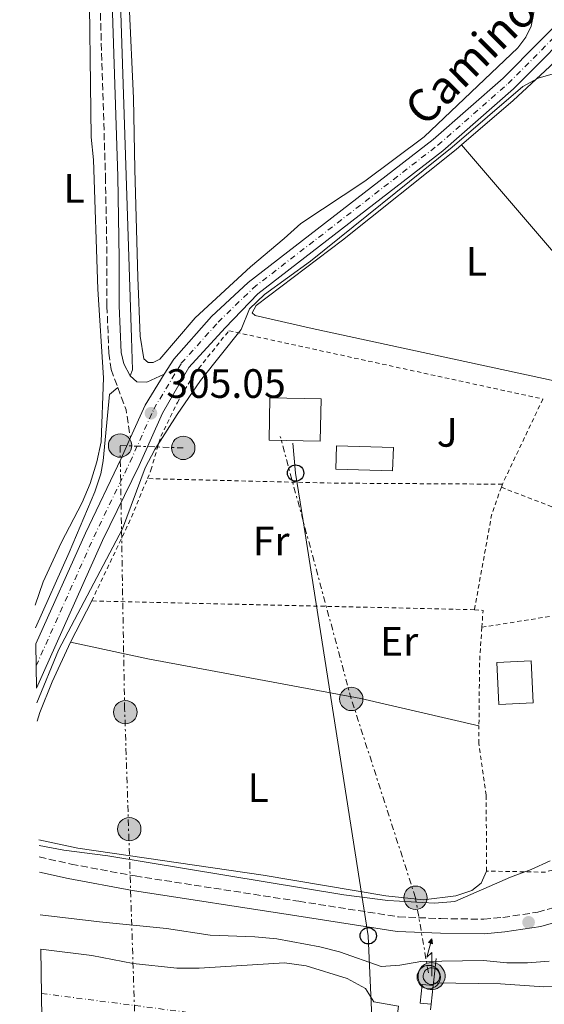
# Model space of a CAD drawing. Units: metres. Extents: x 611525 to 615007, y 4687682 to 4690051.
# Drawn here: x 611526 to 611654, y 4689589 to 4689829 of the extents above; entities that cross this region are included whole.
import ezdxf
from ezdxf.enums import TextEntityAlignment as Align

# ---------------------------------------------------------------- set-up
doc = ezdxf.new("R2010")
doc.units = ezdxf.units.M
doc.header["$MEASUREMENT"] = 0
for name, pattern in [('DGN Style 2', [1.7399219301090239, 1.043953158065414, -0.6959687720436097]), ('DGN Style 3', [2.435890702152634, 1.739921930109024, -0.6959687720436097]), ('DGN Style 4', [2.7856150101045474, 1.391937544087219, -0.6959687720436097, 0.001739921930109024, -0.6959687720436097]), ('DGN Style 7', [3.4798438602180486, 1.565929737098122, -0.6959687720436097, 0.5219765790327072, -0.6959687720436097])]:
    doc.linetypes.add(name, pattern=pattern)
for name, color, linetype, lineweight in [('Acequia de obra', 4, 'Continuous', 0), ('Antena (torre-poste)', 7, 'Continuous', 0), ('Camino', 7, 'DGN Style 3', 0), ('Cauce permanente', 151, 'Continuous', 13), ('Cauce permanente (área)', 142, 'Continuous', 13), ('Cota de punto acotado terreno', 7, 'Continuous', 0), ('Curva de nivel intermedia', 30, 'Continuous', 0), ('Edificio', 1, 'Continuous', 13), ('Eje cauce permanente (área)', 70, 'DGN Style 4', 0), ('Eje pista pavimentada', 7, 'DGN Style 4', 0), ('Etiqueta de uso rústico', 92, 'Continuous', 0), ('Invernadero', 7, 'Continuous', 0), ('Línea blanca (vial)', 7, 'Continuous', 13), ('Línea de cambio de uso (parcela vista)', 92, 'Continuous', 0), ('Línea eléctrica', 6, 'DGN Style 7', 0), ('Línea telefónica', 7, 'Continuous', 0), ('Margen derecho', 7, 'Continuous', 0), ('Patio', 1, 'Continuous', 13), ('pavimentado', 23, 'Continuous', 0), ('Piscina', 1, 'Continuous', 0), ('Poste telefónico', 7, 'Continuous', 0), ('Poste tendido eléctrico', 7, 'Continuous', 0), ('Puente', 1, 'Continuous', 0), ('Punto acotado terreno (símbolo)', 7, 'Continuous', 0), ('Tela metálica o alambrada', 7, 'DGN Style 2', 0), ('Texto de Pista pavimentada', 7, 'Continuous', 0), ('Zona ajardinada', 92, 'Continuous', 0)]:
    doc.layers.add(name, color=color, linetype=linetype, lineweight=lineweight)
doc.styles.add('Style-Arial', font='arial.ttf')

# ---------------------------------------------------------------- blocks, each defined once
blk = doc.blocks.new('5PATER')
at = {"layer": 'Cauce permanente', "linetype": 'Continuous', "lineweight": 0}
h = blk.add_hatch(color=51, dxfattribs=at)
edge = h.paths.add_edge_path()
edge.add_ellipse((0, 0), major_axis=(-0.1095731443231308, -0.1110710700762829), ratio=0.9994222409660317, start_angle=0, end_angle=360)
blk = doc.blocks.new('5PELE')
at = {"layer": 'Patio', "linetype": 'Continuous', "lineweight": 0}
h = blk.add_hatch(color=9, dxfattribs=at)
edge = h.paths.add_edge_path()
edge.add_arc((-2.000000476837158e-05, 0), 0.2850000000000001, 0, 360)
at = {"layer": 'Patio', "color": 252, "linetype": 'Continuous', "lineweight": 0}
blk.add_circle((-2.000000476837158e-05, 0), 0.2850000000000001, dxfattribs=at)
blk = doc.blocks.new('5PTT')
at = {"layer": 'Invernadero', "color": 7, "linetype": 'Continuous', "lineweight": 30}
blk.add_circle((2.382683753967285e-05, 4.306399822235108e-05), 0.1995000005932858, dxfattribs=at)
blk = doc.blocks.new('5ANTEN')
at = {"layer": 'Invernadero', "linetype": 'Continuous', "lineweight": 0, "extrusion": (0, 0, -1)}
blk.add_hatch(color=5, dxfattribs=at).paths.add_polyline_path([(-0.0254, 0.7572), (-0.0074, 0.8788), (0.0718, 0.7896000000000001)])
at = {"layer": 'Invernadero', "linetype": 'Continuous', "lineweight": 0}
for points in [[(0.039, -0.3583), (-0.0328, -0.3574), (-0.0921, -0.3441), (-0.1438, -0.3251), (-0.1919, -0.2949), (-0.2269, -0.263), (-0.2647, -0.2219), (-0.2906000000000001, -0.178), (-0.3112000000000001, -0.1303), (-0.3232, -0.064), (-0.3252, -0.0046), (-0.3178000000000001, 0.0489), (-0.2941000000000001, 0.1163), (-0.2696, 0.1597), (-0.2321, 0.2034), (-0.1989, 0.2326), (-0.171, 0.2528000000000001), (-0.099, 0.2862), (-0.0524, 0.2994), (0.0124, 0.3021), (0.0915, 0.2914), (0.1483, 0.269), (0.2024, 0.2377), (0.2338, 0.2116), (0.2578000000000001, 0.185), (0.291, 0.1357), (0.312, 0.0935), (0.3246, 0.0511), (0.3333, 0.0027), (0.3324000000000001, -0.0536), (0.3246, -0.1024), (0.305, -0.1598), (0.2789, -0.2113), (0.2476, -0.2515), (0.229, -0.2727), (0.1906, -0.3008), (0.1399, -0.3302), (0.0916, -0.3488)], [(0.0285, -0.2317), (-0.018, -0.2311), (-0.0563, -0.2225), (-0.0877, -0.2109), (-0.1151, -0.1938), (-0.1376, -0.1733), (-0.1625, -0.1461), (-0.1776, -0.1206), (-0.1893, -0.0935), (-0.1971, -0.05050000000000001), (-0.1984, -0.0112), (-0.1942, 0.019), (-0.1785, 0.06380000000000001), (-0.1655, 0.0867), (-0.1419, 0.1143), (-0.1199, 0.1337), (-0.1067, 0.1432), (-0.0549, 0.1672), (-0.0323, 0.1736), (0.006500000000000001, 0.1753), (0.0594, 0.1681), (0.0931, 0.1548), (0.1298, 0.1336), (0.146, 0.1201), (0.1579, 0.1069), (0.1815, 0.0719), (0.1939, 0.047), (0.2013, 0.0218), (0.2066, -0.0076), (0.2061, -0.0426), (0.2014, -0.0718), (0.1882, -0.1105), (0.1716, -0.1432), (0.1501, -0.1709), (0.1431, -0.1788), (0.1213, -0.1948), (0.08510000000000001, -0.2158), (0.0573, -0.2265)]]:
    blk.add_hatch(color=5, dxfattribs=at).paths.add_polyline_path(points)
at = {"layer": 'Invernadero', "color": 7, "linetype": 'Continuous', "lineweight": 0, "elevation": 0.05, "flags": 128}
blk.add_lwpolyline([(0.007, -0.0288), (0.0074, 0.5504), (-0.1102, 0.4384), (0.0074, 0.8788)], dxfattribs=at)
blk.add_lwpolyline([(0.0074, 0.8788), (0.0254, 0.7572), (-0.0718, 0.7896000000000001), (0.0074, 0.8788)], close=True, dxfattribs=at)
at = {"layer": 'Invernadero', "color": 7, "linetype": 'Continuous', "lineweight": 0, "flags": 128}
for points in [[(-0.2321, 0.2034), (-0.2696, 0.1597), (-0.2941000000000001, 0.1163), (-0.3178000000000001, 0.0489), (-0.3252, -0.0046), (-0.3232, -0.064), (-0.3112000000000001, -0.1303), (-0.2906000000000001, -0.178), (-0.2647, -0.2219), (-0.2269, -0.263), (-0.1919, -0.2949), (-0.1438, -0.3251), (-0.0921, -0.3441), (-0.0328, -0.3574), (0.039, -0.3583), (0.0916, -0.3488), (0.1399, -0.3302), (0.1906, -0.3008), (0.229, -0.2727), (0.2476, -0.2515), (0.2789, -0.2113), (0.305, -0.1598), (0.3246, -0.1024), (0.3324000000000001, -0.0536), (0.3333, 0.0027), (0.3246, 0.0511), (0.312, 0.0935), (0.291, 0.1357), (0.2578000000000001, 0.185), (0.2338, 0.2116), (0.2024, 0.2377), (0.1483, 0.269), (0.0915, 0.2914), (0.0124, 0.3021), (-0.0524, 0.2994), (-0.099, 0.2862), (-0.171, 0.2528000000000001), (-0.1989, 0.2326), (-0.2321, 0.2034)], [(-0.1419, 0.1143), (-0.1655, 0.0867), (-0.1785, 0.06380000000000001), (-0.1942, 0.019), (-0.1984, -0.0112), (-0.1971, -0.05050000000000001), (-0.1893, -0.0935), (-0.1776, -0.1206), (-0.1625, -0.1461), (-0.1376, -0.1733), (-0.1151, -0.1938), (-0.0877, -0.2109), (-0.0563, -0.2225), (-0.018, -0.2311), (0.0285, -0.2317), (0.0573, -0.2265), (0.08510000000000001, -0.2158), (0.1213, -0.1948), (0.1431, -0.1788), (0.1501, -0.1709), (0.1716, -0.1432), (0.1882, -0.1105), (0.2014, -0.0718), (0.2061, -0.0426), (0.2066, -0.0076), (0.2013, 0.0218), (0.1939, 0.047), (0.1815, 0.0719), (0.1579, 0.1069), (0.146, 0.1201), (0.1298, 0.1336), (0.0931, 0.1548), (0.0594, 0.1681), (0.006500000000000001, 0.1753), (-0.0323, 0.1736), (-0.0549, 0.1672), (-0.1067, 0.1432), (-0.1199, 0.1337), (-0.1419, 0.1143)]]:
    blk.add_lwpolyline(points, close=True, dxfattribs=at)

msp = doc.modelspace()

# ---------------------------------------------------------------- linework, layer by layer
at = {"layer": 'Acequia de obra', "color": 4, "linetype": 'Continuous', "lineweight": 0, "elevation": 305.320000000007, "flags": 128}
msp.add_lwpolyline([(611546.4299999997, 4689957.029999999), (611553.1600000003, 4689751.359999999), (611553.3799999999, 4689743.529999999), (611552.8099999996, 4689742.08)], dxfattribs=at)
at = {"layer": 'Acequia de obra', "color": 4, "linetype": 'Continuous', "lineweight": 0}
msp.add_polyline3d([(611549.8200000003, 4689739.180000001, 305.320000000007), (611547.7999999998, 4689737.470000001, 305.0599999999977), (611546.2800000003, 4689721.32, 305.320000000007), (611545.6399999997, 4689718.15, 305.320000000007), (611544.1900000004, 4689713.730000001, 305.320000000007), (611537.9900000002, 4689698.949999999, 305.320000000007), (611529.75, 4689680.58, 305.320000000007)], dxfattribs=at)
at = {"layer": 'Camino', "color": 7, "linetype": 'DGN Style 3', "lineweight": 0, "extrusion": (-0.05306802429009375, -0.04528045142564326, 0.9975637651381671), "elevation": -244502.5519648647, "flags": 128}
msp.add_lwpolyline([(-3170616.307606538, 3500722.437452713), (-3170610.864648394, 3500720.430587832), (-3170605.041780937, 3500716.846900544)], dxfattribs=at)
at = {"layer": 'Camino', "color": 7, "linetype": 'DGN Style 3', "lineweight": 0}
for points in [[(611544.3700000012, 4689859.540000001, 304.9799999999959), (611545.5699999991, 4689830.550000003, 304.7899999999935), (611546.8099999975, 4689790.670000004, 305.0500000000029), (611547.1799999987, 4689770.670000002, 304.7400000000052), (611547.1799999987, 4689759.100000002, 305.0500000000029), (611547.620000001, 4689747.620000003, 305.5599999999976), (611548.1799999999, 4689743.590000001, 305.5599999999976), (611549.8200000006, 4689739.180000001, 305.4400000000023)], [(611530.6400000004, 4689624.609999999, 306.3699999999956), (611538.4099999999, 4689622.890000001, 306.5599999999976), (611554.0300000015, 4689619.970000001, 306.770000000004), (611594.019999999, 4689613.789999999, 306.2100000000063), (611618.3500000011, 4689609.989999999, 306.2100000000063), (611628.6299999985, 4689609.570000002, 305.9499999999972), (611639.1099999994, 4689609.430000001, 306.1499999999942), (611643.800000001, 4689609.850000003, 305.9499999999972), (611652.2800000012, 4689611.13, 306.2100000000063), (611659.1599999989, 4689613.109999999, 305.699999999997), (611662.3799999976, 4689614.510000004, 305.699999999997), (611666.5899999986, 4689616.730000001, 305.699999999997), (611675.7100000004, 4689622.2, 305.1900000000023), (611687.9600000014, 4689629.930000001, 305.1900000000023), (611700.0599999982, 4689638.480000001, 305.1900000000023), (611731.8799999983, 4689663.570000002, 304.1699999999983), (611740.2299999989, 4689670.570000002, 304.0800000000019), (611748.9499999983, 4689677.890000002, 303.9900000000054), (611775.850000001, 4689702.710000001, 303.3999999999942), (611780.8799999979, 4689706.239999998, 303.3999999999942)]]:
    msp.add_polyline3d(points, dxfattribs=at)
at = {"layer": 'Cauce permanente', "color": 151, "linetype": 'Continuous', "lineweight": 13}
msp.add_polyline3d([(611626.0999999996, 4689587.33, 305.1699999999983), (611626.2699999996, 4689588.65, 305.0399999999936), (611626.7599999999, 4689593.230000001, 307.2100000000065), (611626.8399999999, 4689593.869999999, 305.0399999999936), (611643.2300000006, 4689593.65, 301.3899999999995), (611653.7599999999, 4689592.91, 301.3899999999995), (611659.1100000005, 4689593.01, 301.3899999999995), (611674.5999999996, 4689594.779999999, 301.3899999999995), (611684.6299999999, 4689597.199999999, 301.3899999999995), (611704.1600000003, 4689603.9, 301.3899999999995), (611713.9600000001, 4689606.83, 301.3899999999995), (611724.3399999999, 4689609.24, 301.3899999999995), (611729.7999999998, 4689610.100000001, 301.3899999999995), (611740.2800000003, 4689611.140000001, 301.3899999999995), (611745.5800000001, 4689612.27, 301.3899999999995), (611755.9699999997, 4689615.26, 301.3899999999995), (611760.9800000006, 4689615.58, 301.3899999999995), (611766.3499999996, 4689615.199999999, 301.3899999999995), (611777.1799999997, 4689615.439999999, 301.3899999999995)], dxfattribs=at)
msp.add_polyline3d([(611616.1699999999, 4689571.350000001, 304.7899999999936), (611610.1600000003, 4689572.289999999, 300.9600000000065), (611609.7100000001, 4689571.42, 301.3899999999995), (611608.8799999999, 4689571.230000001, 301.3899999999995), (611597.6100000005, 4689570.65, 301.3899999999995), (611587.2000000002, 4689570.949999999, 301.3899999999995), (611561.3899999997, 4689574.41, 301.3899999999995), (611535.4699999997, 4689579.07, 301.3899999999995), (611531.3499999996, 4689579.66, 301.3899999999995), (611531, 4689602.140000001, 301.3899999999995), (611543.5099999999, 4689600.560000001, 301.3899999999995), (611553.5599999996, 4689598.600000001, 301.3899999999995), (611564.1900000004, 4689597.470000001, 301.3899999999995), (611569.7000000002, 4689597.5, 301.3899999999995), (611590.5300000003, 4689598.76, 301.3899999999995), (611595.79, 4689598.039999999, 301.3899999999995), (611605.7800000003, 4689594.91, 301.3899999999995), (611610.2800000003, 4689592.5, 301.3899999999995), (611612.2699999996, 4689589.289999999, 301.3899999999995), (611618.3099999996, 4689588.230000001, 304.7899999999936)], close=True, dxfattribs=at)
at = {"layer": 'Cauce permanente (área)', "color": 142, "linetype": 'Continuous', "lineweight": 13, "elevation": 301.3899999999995, "flags": 128}
msp.add_lwpolyline([(611531, 4689602.140000001), (611543.5099999999, 4689600.560000001), (611553.5599999996, 4689598.600000001), (611564.1900000004, 4689597.470000001), (611569.7000000002, 4689597.5), (611590.5300000003, 4689598.76), (611595.79, 4689598.039999999), (611605.7800000003, 4689594.91), (611610.2800000003, 4689592.5), (611612.2699999996, 4689589.289999999)], dxfattribs=at)
at = {"layer": 'Cauce permanente (área)', "color": 142, "linetype": 'Continuous', "lineweight": 13}
msp.add_polyline3d([(611626.8399999999, 4689593.869999999, 301.3899999999995), (611643.2300000006, 4689593.65, 301.3899999999995), (611653.7599999999, 4689592.91, 301.3899999999995), (611659.1100000005, 4689593.01, 301.3899999999995), (611674.5999999996, 4689594.779999999, 301.3899999999995), (611684.6299999999, 4689597.199999999, 301.3899999999995), (611704.1600000003, 4689603.9, 301.3899999999995), (611713.9600000001, 4689606.83, 301.3899999999995), (611724.3399999999, 4689609.24, 301.3899999999995), (611729.7999999998, 4689610.100000001, 301.3899999999995), (611740.2800000003, 4689611.140000001, 301.3899999999995), (611745.5800000001, 4689612.27, 301.3899999999995), (611755.9699999997, 4689615.26, 301.3899999999995), (611760.9800000006, 4689615.58, 301.3899999999995), (611766.3499999996, 4689615.199999999, 301.3899999999995), (611777.1799999997, 4689615.439999999, 301.3899999999995)], dxfattribs=at)
at = {"layer": 'Curva de nivel intermedia', "color": 30, "linetype": 'Continuous', "lineweight": 0, "elevation": 305.0000000000001, "flags": 128}
for points in [[(611525.8799999994, 4689923.519999998), (611538.3400000005, 4689916.01), (611539.57, 4689916.380000001), (611541.7600000005, 4689919.430000001), (611544.2300000003, 4689920.449999999), (611548.1200000017, 4689917.710000001), (611549.74, 4689890.980000001), (611549.9200000011, 4689869.55), (611550.4800000021, 4689864.009999999), (611550.5900000016, 4689853.619999999), (611548.8300000003, 4689848.800000001), (611546.85, 4689848.310000001), (611542.7800000019, 4689845.309999999), (611543.3099999995, 4689800.330000001), (611543.9100000008, 4689794.81), (611544.9299999999, 4689763.2), (611546.3200000002, 4689741.57), (611545.7500000002, 4689725.949999998), (611544.7100000009, 4689721.06), (611543.0800000015, 4689715.77), (611541.1200000012, 4689711.17), (611536.0200000005, 4689701.31), (611531.6300000006, 4689691.810000001), (611529.6600000014, 4689686.06)], [(611530.0400000014, 4689662.259999999), (611535.3700000001, 4689675.06), (611550.9300000013, 4689704.689999999), (611556.5300000005, 4689719.640000001), (611558.8600000018, 4689724.07), (611564.2799999999, 4689732.66), (611570.0199999998, 4689740.91), (611579.9000000015, 4689753.4), (611581.9600000002, 4689758.449999998), (611585.6000000013, 4689761.880000001), (611596.8300000008, 4689770.029999998), (611631.4500000017, 4689797.880000001), (611648.6700000013, 4689812.699999998), (611652.4100000008, 4689814.740000002), (611658.360000001, 4689816.399999999)], [(611655.2899999998, 4689623.67), (611650.7200000011, 4689621.579999999), (611645.6500000017, 4689619.699999999), (611632.0500000005, 4689613.749999999), (611627.0599999995, 4689613.310000001), (611615.7100000014, 4689614.010000001), (611605.0099999993, 4689615.4), (611547.400000002, 4689624.88), (611536.6599999998, 4689626.289999999), (611530.5900000012, 4689627.430000001)], [(611530.8600000017, 4689610.499999999), (611545.3400000012, 4689608.789999999), (611561.7400000007, 4689607.159999999), (611572.3400000001, 4689605.56), (611583.2200000008, 4689605.119999999), (611588.65, 4689604.600000001), (611599.0900000005, 4689602.67), (611603.9400000009, 4689601.46), (611614.12, 4689597.850000001), (611618.6200000016, 4689598.17), (611623.7900000016, 4689599.109999998), (611639.0700000012, 4689599.369999997), (611644.7599999999, 4689598.739999999), (611649.7599999999, 4689598.769999999), (611655.0999999997, 4689599.220000001)]]:
    msp.add_lwpolyline(points, dxfattribs=at)
at = {"layer": 'Edificio', "color": 51, "linetype": 'Continuous', "lineweight": 13, "extrusion": (0.02077088236085722, -0.0004005956081021113, 0.9997841816957849), "elevation": 11136.24486804983, "flags": 128}
msp.add_lwpolyline([(4700647.491538648, -520935.4591112169), (4700647.500456952, -520922.9539114817), (4700657.872385413, -520922.9539114817), (4700657.863659938, -520935.4691072006), (4700647.491538648, -520935.4591112169)], dxfattribs=at)
at = {"layer": 'Edificio', "color": 1, "linetype": 'Continuous', "lineweight": 13, "extrusion": (0.02077088236085722, -0.0004005956081021113, 0.9997841816957849), "elevation": 11136.24490959159, "flags": 128}
msp.add_lwpolyline([(4700657.863659938, -520935.4691072006), (4700647.491538648, -520935.4591112169), (4700647.500456952, -520922.9539114817), (4700657.872385413, -520922.9539114817), (4700657.863659938, -520935.4691072006)], close=True, dxfattribs=at)
at = {"layer": 'Edificio', "color": 1, "linetype": 'Continuous', "lineweight": 13, "elevation": 307.1699999999983, "flags": 128}
msp.add_lwpolyline([(611651.1600000003, 4689662.199999999), (611642.8200000003, 4689661.810000001), (611642.3399999999, 4689672.09), (611650.6699999999, 4689672.480000001), (611651.1600000003, 4689662.199999999)], close=True, dxfattribs=at)
at = {"layer": 'Edificio', "color": 51, "linetype": 'Continuous', "lineweight": 13, "flags": 128}
for points, elevation in [([(611642.8200000003, 4689661.810000001), (611642.3399999999, 4689672.09), (611650.6699999999, 4689672.480000001), (611651.1600000003, 4689662.199999999), (611642.8200000003, 4689661.810000001)], 307.1699999999983), ([(611626.7599999999, 4689593.230000001), (611626.2699999996, 4689588.65)], 307.2100000000065)]:
    msp.add_lwpolyline(points, dxfattribs=dict(at, elevation=elevation))
at = {"layer": 'Edificio', "color": 51, "linetype": 'Continuous', "lineweight": 13, "extrusion": (0.2297739767959361, -0.02458280538798959, 0.9729335050591262), "elevation": 25551.45007872221, "flags": 128}
msp.add_lwpolyline([(4728042.58646051, -106249.3235388504), (4728042.589717035, -106246.5529632184), (4728047.18591099, -106246.5539982232), (4728047.192597722, -106249.3235388504)], dxfattribs=at)
at = {"layer": 'Edificio', "color": 1, "linetype": 'Continuous', "lineweight": 13, "extrusion": (0.2297739767959361, -0.02458280538798959, 0.9729335050591262), "elevation": 25551.45009101366, "flags": 128}
msp.add_lwpolyline([(4728047.192597722, -106249.3235388504), (4728042.58646051, -106249.3235388504), (4728042.589717035, -106246.5529632184), (4728047.18591099, -106246.5539982232), (4728047.192597722, -106249.3235388504)], close=True, dxfattribs=at)
at = {"layer": 'Eje cauce permanente (área)', "color": 70, "linetype": 'DGN Style 4', "lineweight": 0, "extrusion": (-0.08162954828729749, -0.6303672886906871, 0.7719933278177756), "elevation": -3005851.294950068, "flags": 128}
msp.add_lwpolyline([(4216.326230851322, 3651174.77519131), (4277.452386464312, 3651174.77519131), (4313.920120736788, 3651177.339573697)], dxfattribs=at)
at = {"layer": 'Eje pista pavimentada', "color": 7, "linetype": 'DGN Style 4', "lineweight": 0}
msp.add_polyline3d([(611529.8899999994, 4689671.24, 305.4900000000052), (611543.98, 4689702.750000002, 305.3000000000029), (611552.8099999989, 4689721.030000002, 305.0500000000029), (611558.579999998, 4689733.930000001, 305.0500000000029), (611565.3199999993, 4689745.120000003, 305.0500000000029), (611574.3200000003, 4689755.170000004, 305.0500000000029), (611582.8299999974, 4689763.470000001, 305.0500000000029), (611627.9400000002, 4689798.370000003, 305.0500000000029), (611645.1000000018, 4689813.420000002, 305.0500000000029), (611663.0300000003, 4689831.420000002, 305.0500000000029), (611695.4299999991, 4689868.170000004, 305.5599999999976), (611701.2099999993, 4689874.050000002, 305.3000000000029), (611707.0900000001, 4689879.239999999, 305.3000000000029), (611737.0199999993, 4689901.56, 305.8099999999978), (611756.539999999, 4689917.070000002, 305.5599999999976), (611778.1399999998, 4689934.969999999, 305.8099999999978), (611784.7899999995, 4689941.460000002, 305.5599999999976), (611790.9600000008, 4689948.460000001, 305.8099999999978), (611805.2999999995, 4689964.883788518, 305.8099999999978), (611821.7899999984, 4689983.77, 305.8099999999978), (611826.2800000011, 4689987.890000002, 305.8099999999978), (611829.579999998, 4689990.469999999, 305.8099999999978), (611833.8500000017, 4689992.899999999, 305.8099999999978), (611851.510000002, 4690000.960000004, 306.0099999999948)], dxfattribs=at)
at = {"layer": 'Línea blanca (vial)', "color": 7, "linetype": 'Continuous', "lineweight": 13, "elevation": 305.0500000000029, "flags": 128}
msp.add_lwpolyline([(611552.8899999994, 4689726.99), (611556.4600000012, 4689734.930000002), (611561.1700000007, 4689742.440000001)], dxfattribs=at)
at = {"layer": 'Línea blanca (vial)', "color": 7, "linetype": 'Continuous', "lineweight": 13}
for points in [[(611561.1700000007, 4689742.440000001, 305.0500000000029), (611563.5100000009, 4689746.160000001, 305.0500000000029), (611572.6700000007, 4689756.580000004, 305.0500000000029), (611581.6600000006, 4689764.86, 305.0500000000029), (611626.78, 4689799.780000003, 305.0500000000029), (611643.8500000001, 4689814.75, 305.0500000000029), (611661.6999999981, 4689832.670000002, 305.0500000000029), (611694.0900000003, 4689869.420000002, 305.5599999999976), (611699.9499999987, 4689875.38, 305.3000000000029), (611705.949999998, 4689880.649999999, 305.3000000000029), (611735.9100000005, 4689903.000000001, 305.8099999999978), (611755.3900000001, 4689918.489999999, 305.5599999999976), (611776.9200000016, 4689936.330000003, 305.8099999999978), (611783.4699999985, 4689942.720000001, 305.5599999999976), (611789.5799999973, 4689949.670000002, 305.8099999999978), (611805.2999999995, 4689967.664058254, 305.8099999999978), (611820.4800000008, 4689985.039999999, 305.8099999999978), (611825.100000001, 4689989.290000001, 305.8099999999978), (611828.57, 4689991.989999998, 305.8099999999978), (611833.0200000001, 4689994.520000001, 305.8099999999978), (611846.9600000011, 4690000.88, 305.9700000000013)], [(611529.980000001, 4689665.790000001, 305.5099999999947), (611546.0499999998, 4689701.859999999, 305.3000000000029), (611555.0199999996, 4689720.160000001, 305.0500000000029), (611560.7100000003, 4689732.930000001, 305.0500000000029), (611567.1200000008, 4689744.080000003, 305.0500000000029), (611575.980000001, 4689753.77, 305.0500000000029), (611584.0100000021, 4689762.070000002, 305.0500000000029), (611629.1000000001, 4689796.960000002, 305.0500000000029), (611646.3500000013, 4689812.080000003, 305.0500000000029), (611664.3599999979, 4689830.170000004, 305.0500000000029), (611696.7600000014, 4689866.930000001, 305.5599999999976), (611702.4600000011, 4689872.730000001, 305.3000000000029), (611708.239999999, 4689877.820000002, 305.3000000000029), (611729.2099999995, 4689893.460000002, 305.6600000000035)], [(611529.8099999989, 4689676.649999999, 305.4600000000065), (611541.9200000013, 4689703.640000002, 305.3000000000029), (611550.6000000006, 4689721.899999999, 305.0500000000029), (611552.8899999994, 4689726.99, 305.0500000000029)]]:
    msp.add_polyline3d(points, dxfattribs=at)
at = {"layer": 'Línea de cambio de uso (parcela vista)', "color": 92, "linetype": 'Continuous', "lineweight": 0, "elevation": 304.8999999999942, "flags": 128}
msp.add_lwpolyline([(611633.7000000002, 4689798.449999999), (611646.2699999996, 4689809.300000001), (611655.2599999999, 4689817.58), (611661.4299999997, 4689824.09)], dxfattribs=at)
at = {"layer": 'Línea de cambio de uso (parcela vista)', "color": 92, "linetype": 'Continuous', "lineweight": 0, "extrusion": (-0.0006382002177170757, 0.0007447913906364824, 0.9999995189930175), "elevation": 3407.476602218186, "flags": 128}
msp.add_lwpolyline([(611666.940053318, 4689758.502878796), (611633.7700281632, 4689797.212889533)], dxfattribs=at)
at = {"layer": 'Línea de cambio de uso (parcela vista)', "color": 92, "linetype": 'Continuous', "lineweight": 0, "extrusion": (-0.0129878092797089, -0.02519685243094281, 0.9995981369718969), "elevation": -125803.1762848758, "flags": 128}
msp.add_lwpolyline([(-1605088.638126597, 4446899.40294935), (-1605088.638126597, 4446910.691536507)], dxfattribs=at)
at = {"layer": 'Línea de cambio de uso (parcela vista)', "color": 92, "linetype": 'Continuous', "lineweight": 0}
for points in [[(611551.8600000005, 4689868.890000001, 305.3699999999953), (611552.0499999998, 4689860.880000001, 305.4199999999983), (611552.5899999999, 4689832.82, 305.1600000000035), (611553.6399999997, 4689809.810000001, 305.1600000000035), (611553.9600000001, 4689792.51, 304.9100000000035), (611554.7100000001, 4689766.07, 305.1600000000035), (611555.29, 4689751.720000001, 304.9100000000035), (611556.1500000004, 4689746.24, 304.9100000000035), (611557.2199999997, 4689745.300000001, 304.9100000000035), (611558.4600000001, 4689745.300000001, 304.9100000000035), (611560.0899999999, 4689746.16, 304.9100000000035), (611568.6900000004, 4689756.189999999, 304.9100000000035), (611582.2100000001, 4689768.630000001, 304.9100000000035), (611590.4299999997, 4689775.619999999, 304.9100000000035), (611594.4600000001, 4689779.27, 304.6499999999942), (611610.0800000001, 4689789.560000001, 304.6499999999942), (611624.5499999998, 4689800.369999999, 304.6499999999942), (611647.4500000002, 4689822.16, 304.6499999999942), (611649.4199999999, 4689824.77, 304.6499999999942), (611650.6600000003, 4689827.430000001, 304.6499999999942), (611651.8499999996, 4689833.17, 304.6499999999942), (611652.3499999996, 4689842.600000001, 304.9100000000035), (611653.3200000003, 4689858.58, 304.6499999999942), (611653.7100000001, 4689869.58, 304.6499999999942)], [(611656.6699999999, 4689740.730000001, 305.1600000000035), (611597.2800000003, 4689753.609999999, 304.8999999999942), (611583.3099999996, 4689756.800000001, 304.8999999999942), (611582.6200000001, 4689757.449999999, 304.8999999999942), (611583.5599999996, 4689759.199999999, 304.8999999999942), (611604.6200000001, 4689775.16, 304.8999999999942), (611632.3600000005, 4689797.289999999, 304.8999999999942), (611633.7000000002, 4689798.449999999, 304.8999999999942)], [(611538.2800000003, 4689677.08, 304.5899999999965), (611533.8399999999, 4689667.390000001, 304.8500000000058), (611530.7599999999, 4689659.9, 304.5899999999965), (611530.1100000005, 4689657.77, 304.5899999999965)], [(611637.9500000002, 4689656.66, 305.1000000000058), (611609.1100000005, 4689663.32, 305.1000000000058), (611557.1299999999, 4689672.99, 304.8500000000058), (611538.2800000003, 4689677.08, 304.5899999999965)], [(611639.8200000003, 4689621.17, 304.8800000000047), (611638.5199999996, 4689618.26, 304.8800000000047), (611636.2199999997, 4689616.390000001, 304.8800000000047), (611632.2800000003, 4689615.15, 304.8800000000047), (611624.3899999997, 4689614.17, 304.8800000000047), (611615.2599999999, 4689615.100000001, 304.8800000000047), (611585.3099999996, 4689620.140000001, 304.8800000000047), (611540.0800000001, 4689626.800000001, 304.8800000000047), (611530.5700000003, 4689628.83, 304.7299999999959)]]:
    msp.add_polyline3d(points, dxfattribs=at)
at = {"layer": 'Línea eléctrica', "color": 6, "linetype": 'DGN Style 7', "lineweight": 0}
for points in [[(611625.6000000027, 4689596.350000001, 303.1000000000058), (611622.4600000001, 4689614.670000001, 304.8800000000047), (611606.8000000003, 4689663.179999999, 305.0899999999965), (611595.0374499835, 4689706.67155329, 305.0152999999991), (611589.4799999997, 4689727.220000001, 304.9799999999959)], [(611533.6700000018, 4689434.280000002, 303.8300000000018), (611537.6451254978, 4689448.94897176, 303.8494000000064), (611556.2000000002, 4689517.420000001, 303.9400000000023), (611551.4899999985, 4689660.719999998, 304.8399999999965), (611550.3700000008, 4689725.04, 305.0399999999936), (611565.7899999992, 4689724.469999998, 305.0099999999948)]]:
    msp.add_polyline3d(points, dxfattribs=at)
at = {"layer": 'Línea telefónica', "color": 7, "linetype": 'Continuous', "lineweight": 0}
msp.add_polyline3d([(611592.5399999998, 4689725.620000001, 304.9799999999959), (611593.2100000003, 4689718.320000002, 304.9900000000052), (611595.0374499835, 4689706.67155329, 305.0786999999983), (611610.9299999987, 4689605.370000001, 305.8500000000058), (611615.5399999998, 4689502.230000001, 303.7100000000065), (611594.4200000018, 4689449.780000002, 303.3099999999977), (611572.9699999986, 4689408.739999998, 302.9400000000023), (611555.2300000001, 4689386.59, 303.4499999999971), (611551.1777636032, 4689381.699917564, 303.4658999999957), (611534.8200000006, 4689361.960000002, 303.5299999999988)], dxfattribs=at)
at = {"layer": 'Margen derecho', "color": 7, "linetype": 'Continuous', "lineweight": 0}
for points in [[(611543.3699999999, 4689995.969999999, 305.3099999999977), (611543.41, 4689994.59, 305.3000000000029), (611544.7100000009, 4689965.180000001, 305.5599999999976), (611545.1299999988, 4689945.870000003, 305.4900000000052), (611545.9299999991, 4689911.77, 304.7899999999935), (611546.9400000017, 4689870.149999999, 305.0500000000029), (611548.5599999976, 4689830.66, 304.7899999999935), (611549.8000000004, 4689790.739999999, 305.0500000000029), (611550.1799999982, 4689770.700000001, 304.7400000000052), (611550.1799999982, 4689759.160000001, 305.0500000000029), (611550.6200000007, 4689747.730000001, 305.5599999999976), (611551.2600000022, 4689744.989999999, 305.5599999999976), (611552.8099999989, 4689742.080000003, 305.5599999999976)], [(611552.8099999989, 4689742.080000003, 305.5599999999976), (611554.480000001, 4689740.620000003, 305.5599999999976), (611556.8799999993, 4689740.539999999, 305.5599999999976), (611561.1700000007, 4689742.440000001, 305.0500000000029)], [(611530.6999999986, 4689620.940000001, 306.3800000000047), (611537.6999999991, 4689619.390000001, 306.5599999999976), (611553.4300000003, 4689616.460000004, 306.770000000004), (611593.4800000003, 4689610.270000001, 306.2100000000063), (611618.0000000002, 4689606.430000001, 306.2100000000063), (611628.5399999992, 4689606.010000003, 305.9499999999972), (611639.239999999, 4689605.860000002, 306.1499999999942), (611644.2300000001, 4689606.310000001, 305.9499999999972), (611653.0399999989, 4689607.640000002, 306.2100000000063), (611660.3700000005, 4689609.75, 305.699999999997), (611667.5100000018, 4689610.270000001, 305.699999999997), (611692.3099999989, 4689613.010000002, 305.4400000000023), (611701.4200000018, 4689613.690000003, 305.4400000000023), (611715.9300000002, 4689615.050000002, 304.0399999999935), (611743.0699999998, 4689618.430000001, 302.9400000000024), (611757.899999998, 4689620.13, 302.8899999999995), (611771.8399999988, 4689621.060000001, 302.8899999999995), (611784.9300000003, 4689622.390000002, 302.6399999999994)]]:
    msp.add_polyline3d(points, dxfattribs=at)
at = {"layer": 'pavimentado', "color": 23, "linetype": 'Continuous', "lineweight": 0}
msp.add_polyline3d([(611664.3599999984, 4689830.170000002, 305.0500000000029), (611646.3500000017, 4689812.080000003, 305.0500000000029), (611629.1000000006, 4689796.960000002, 305.0500000000029), (611584.0100000026, 4689762.07, 305.0500000000029), (611575.9800000016, 4689753.769999999, 305.0500000000029), (611567.1200000013, 4689744.080000003, 305.0500000000029), (611560.7100000008, 4689732.930000001, 305.0500000000029), (611555.02, 4689720.160000001, 305.0500000000029), (611546.0500000003, 4689701.859999999, 305.3000000000029), (611529.9800000016, 4689665.79, 305.5099999999948), (611529.8099999994, 4689676.649999999, 305.4600000000065), (611541.9200000018, 4689703.640000001, 305.3000000000029), (611550.600000001, 4689721.899999998, 305.0500000000029), (611552.8899999999, 4689726.989999999, 305.0500000000029), (611556.4600000017, 4689734.930000001, 305.0500000000029), (611561.1700000013, 4689742.440000001, 305.0500000000029), (611563.5100000014, 4689746.16, 305.0500000000029), (611572.6700000013, 4689756.580000003, 305.0500000000029), (611581.6600000011, 4689764.859999999, 305.0500000000029), (611626.7800000005, 4689799.780000002, 305.0500000000029), (611643.8500000006, 4689814.749999999, 305.0500000000029), (611661.6999999986, 4689832.670000001, 305.0500000000029)], dxfattribs=at)
at = {"layer": 'Piscina', "color": 1, "linetype": 'Continuous', "lineweight": 0, "elevation": 304.9100000000035, "flags": 128}
msp.add_lwpolyline([(611617.0800000001, 4689724.529999999), (611616.8899999997, 4689718.84), (611603.0099999999, 4689719.300000001), (611603.2000000002, 4689724.99), (611617.0800000001, 4689724.529999999)], close=True, dxfattribs=at)
at = {"layer": 'Piscina', "color": 4, "linetype": 'Continuous', "lineweight": 0, "elevation": 304.9100000000035, "flags": 128}
msp.add_lwpolyline([(611603.0099999999, 4689719.300000001), (611616.8899999997, 4689718.84), (611617.0800000001, 4689724.529999999), (611603.2000000002, 4689724.99), (611603.0099999999, 4689719.300000001)], dxfattribs=at)
at = {"layer": 'Puente', "color": 1, "linetype": 'Continuous', "lineweight": 0, "elevation": 305.0399999999936, "flags": 128}
for points in [[(611626.8399999999, 4689593.869999999), (611627.54, 4689599.869999999)], [(611626.7599999999, 4689593.230000001), (611626.8399999999, 4689593.869999999)]]:
    msp.add_lwpolyline(points, dxfattribs=at)
at = {"layer": 'Puente', "color": 1, "linetype": 'Continuous', "lineweight": 0, "extrusion": (-0.4689317657680888, 0.08229597201834317, 0.8793920468387115), "elevation": 99394.9975711932, "flags": 128}
msp.add_lwpolyline([(-4724718.468166459, -182950.3976583581), (-4724718.468166459, -182957.3710076249)], dxfattribs=at)
at = {"layer": 'Tela metálica o alambrada', "color": 7, "linetype": 'DGN Style 2', "lineweight": 0, "extrusion": (0.5364326864900137, -0.2554570637638333, 0.804351702576844), "elevation": -869716.548425193, "flags": 128}
msp.add_lwpolyline([(4497027.64024281, 1177916.042082673), (4497049.526441658, 1177916.042082673), (4497060.442444098, 1177916.748970751)], dxfattribs=at)
at = {"layer": 'Tela metálica o alambrada', "color": 7, "linetype": 'DGN Style 2', "lineweight": 0, "elevation": 304.9100000000034, "flags": 128}
msp.add_lwpolyline([(611643.6699999999, 4689715.609999999), (611602.5, 4689715.869999999), (611557.04, 4689716.970000001)], dxfattribs=at)
at = {"layer": 'Tela metálica o alambrada', "color": 7, "linetype": 'DGN Style 2', "lineweight": 0, "extrusion": (-0.01237015617995387, -0.03568314286605551, 0.9992865918000123), "elevation": -174604.7177263133, "flags": 128}
msp.add_lwpolyline([(-958181.4490081883, 4628060.293290743), (-958181.4490081886, 4628059.498935658)], dxfattribs=at)
at = {"layer": 'Tela metálica o alambrada', "color": 7, "linetype": 'DGN Style 2', "lineweight": 0, "extrusion": (-0.1951919970666005, 0.03529707839561875, 0.9801296855711931), "elevation": 46444.65618066922, "flags": 128}
msp.add_lwpolyline([(-4723707.569252481, -227953.7594850776), (-4723700.422965973, -227954.9190061589), (-4723676.988962902, -227954.9190061589)], dxfattribs=at)
at = {"layer": 'Tela metálica o alambrada', "color": 7, "linetype": 'DGN Style 2', "lineweight": 0, "extrusion": (-0.007163171003402757, -0.01866557059741373, 0.9998001227522674), "elevation": -91612.18118051733, "flags": 128}
msp.add_lwpolyline([(-1109223.675545349, 4596603.449095137), (-1109188.843077737, 4596603.449095137), (-1109180.382970826, 4596590.444454002)], dxfattribs=at)
at = {"layer": 'Tela metálica o alambrada', "color": 7, "linetype": 'DGN Style 2', "lineweight": 0, "extrusion": (-0.002675245524130641, 6.129577534895658e-05, 0.9999964196456973), "elevation": -1043.66196155828, "flags": 128}
msp.add_lwpolyline([(611635.4776503061, 4689685.042782045), (611542.0773157248, 4689687.182782047)], dxfattribs=at)
at = {"layer": 'Tela metálica o alambrada', "color": 7, "linetype": 'DGN Style 2', "lineweight": 0, "extrusion": (-0.001203192220536684, -0.0001942932623019229, 0.9999992572890286), "elevation": -1342.012472638233, "flags": 128}
msp.add_lwpolyline([(611638.5943437711, 4689680.497773439), (611679.0943746153, 4689687.037773564)], dxfattribs=at)
at = {"layer": 'Tela metálica o alambrada', "color": 7, "linetype": 'DGN Style 2', "lineweight": 0, "extrusion": (-0.001566960848892365, -0.01926440103165026, 0.9998131962954829), "elevation": -90997.27997689105, "flags": 128}
msp.add_lwpolyline([(229421.5286891666, 4722957.770767719), (229423.6255916449, 4722957.770767719), (229423.6913076238, 4722953.63170002)], dxfattribs=at)
at = {"layer": 'Tela metálica o alambrada', "color": 7, "linetype": 'DGN Style 2', "lineweight": 0, "extrusion": (-0.4868926167321883, 0.01532816453695282, 0.8733273310412372), "elevation": -225651.7208932142, "flags": 128}
msp.add_lwpolyline([(-4706604.280308856, 405171.8051902158), (-4706595.846542621, 405171.4562101453), (-4706580.259542542, 405171.8462466947)], dxfattribs=at)
at = {"layer": 'Tela metálica o alambrada', "color": 7, "linetype": 'DGN Style 2', "lineweight": 0}
for points in [[(611557.04, 4689716.970000001, 305.3300000000018), (611557.9000000004, 4689719.039999999, 305.4199999999983), (611560.3300000001, 4689727.310000001, 305.4199999999983), (611564.3499999996, 4689735.539999999, 305.4199999999983), (611568.4600000001, 4689742.52, 305.4199999999983), (611576.9299999997, 4689753.07, 305.1600000000035), (611653.54, 4689736.4, 305.4199999999983), (611643.6699999999, 4689715.609999999, 305.4199999999983)], [(611679.1699999999, 4689687.210000001, 305.1300000000047), (611685.4500000002, 4689657.75, 304.6199999999953), (611672.7999999998, 4689633.82, 304.6199999999953), (611665.9199999999, 4689624.26, 304.6199999999953), (611654.1600000003, 4689620.91, 304.6199999999953), (611639.8200000003, 4689621.17, 304.8800000000047)], [(611639.8200000003, 4689621.17, 304.8800000000047), (611639.7000000002, 4689639.689999999, 304.8800000000047), (611637.9100000003, 4689652.33, 305.1600000000035), (611637.9500000002, 4689656.66, 305.1000000000058)]]:
    msp.add_polyline3d(points, dxfattribs=at)

# ---------------------------------------------------------------- block references
at = {"layer": 'Antena (torre-poste)', "color": 7, "linetype": 'Continuous', "lineweight": 0, "xscale": 10, "yscale": 10, "zscale": 10}
msp.add_blockref('5ANTEN', (611626.3399999999, 4689595.810000001), dxfattribs=at)
at = {"layer": 'Poste telefónico', "color": 7, "linetype": 'Continuous', "lineweight": 0, "xscale": 10, "yscale": 10, "zscale": 10}
for p in [(611593.2100000003, 4689718.320000002, 304.9900000000052), (611610.9299999987, 4689605.370000001, 305.8500000000058)]:
    msp.add_blockref('5PTT', p, dxfattribs=at)
at = {"layer": 'Poste tendido eléctrico', "color": 7, "linetype": 'Continuous', "lineweight": 0, "xscale": 10, "yscale": 10, "zscale": 10}
for p in [(611550.3700000008, 4689725.04, 305.0399999999936), (611565.7899999992, 4689724.469999998, 305.0099999999948), (611606.8000000003, 4689663.179999999, 305.0899999999965), (611551.6600000005, 4689659.960000001, 304.8500000000058), (611552.6299999984, 4689631.41, 304.8699999999953), (611622.4600000001, 4689614.670000001, 304.8800000000047), (611625.6999999987, 4689595.300000002, 302.4199999999983)]:
    msp.add_blockref('5PELE', p, dxfattribs=at)
at = {"layer": 'Punto acotado terreno (símbolo)', "color": 7, "linetype": 'Continuous', "lineweight": 0, "xscale": 10, "yscale": 10, "zscale": 10}
for p in [(611557.8999999985, 4689732.930000001, 305.0500000000034), (611650.0500000005, 4689608.660000003, 305.9799999999964)]:
    msp.add_blockref('5PATER', p, dxfattribs=at)

# ---------------------------------------------------------------- texts
at = {"layer": 'Cota de punto acotado terreno', "color": 7, "linetype": 'Continuous', "lineweight": 0, "style": 'Style-Arial'}
msp.add_text('305.05', height=7.000000000000002, dxfattribs=at).set_placement((611561.6499999996, 4689736.679999998, 305.0500000000029))
at = {"layer": 'Etiqueta de uso rústico', "color": 92, "linetype": 'Continuous', "lineweight": 0, "style": 'Style-Arial'}
for s, p in [('L', (611539.1614203779, 4689787.820009999, 304.9400000000023)), ('L', (611637.3314203816, 4689770.010010001, 304.929999999993)), ('Fr', (611587.2336852654, 4689701.770009998, 305.0500000000029)), ('Er', (611618.4654566088, 4689677.260009999, 304.9799999999959)), ('L', (611584.0814203807, 4689641.520009999, 304.9100000000035))]:
    msp.add_text(s, height=7.000000000000002, dxfattribs=at).set_placement(p, align=Align.MIDDLE_CENTER)
at = {"layer": 'Texto de Pista pavimentada', "color": 7, "linetype": 'Continuous', "lineweight": 0, "style": 'Style-Arial'}
msp.add_text('Camino de Traibuenas', height=8, rotation=44.80969, dxfattribs=at).set_placement((611662.5055293492, 4689845.729995896, 304.7899999999936), align=Align.MIDDLE_CENTER)
at = {"layer": 'Zona ajardinada', "color": 92, "linetype": 'Continuous', "lineweight": 0, "style": 'Style-Arial'}
msp.add_text('J', height=7.000000000000002, dxfattribs=at).set_placement((611630.2069051354, 4689728.260010001, 304.6499999999942), align=Align.MIDDLE_CENTER)

doc.saveas('drawing.dxf')
